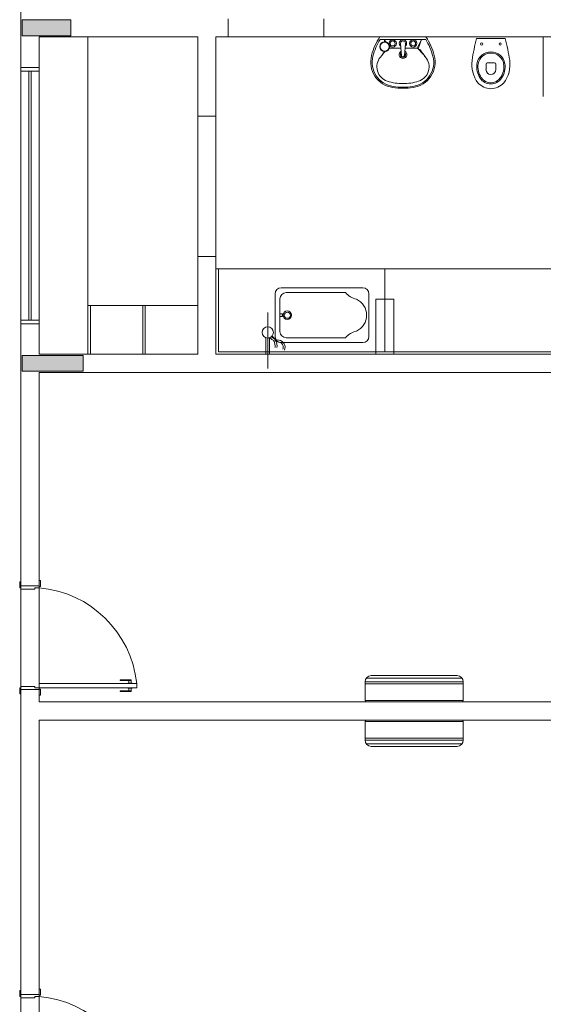
# Model space of a CAD drawing. Units: inches. Extents: x 4206 to 4604, y 3045 to 3129.
# Drawn here: x 4541 to 4545, y 3088 to 3096 of the extents above; entities that cross this region are included whole.
import ezdxf

# ---------------------------------------------------------------- set-up
doc = ezdxf.new("R2010")
doc.units = ezdxf.units.IN
doc.header["$MEASUREMENT"] = 0
doc.layers.add(' TERREO', color=9, linetype='Continuous', lineweight=20)

msp = doc.modelspace()

# ---------------------------------------------------------------- hatches: boundary and pattern name
at = {"layer": ' TERREO', "linetype": 'Continuous'}
for points in [[(4540.9245, 3095.7614), (4540.9245, 3095.8269), (4540.9245, 3095.8269), (4540.9245, 3095.8914), (4540.7245, 3095.8914), (4540.5245, 3095.8914), (4540.5245, 3095.8914), (4540.5245, 3095.8269), (4540.5245, 3095.7614), (4540.5245, 3095.7614), (4540.7245, 3095.7614), (4540.9245, 3095.7614), (4540.9245, 3095.7614)], [(4540.5245, 3093.1414), (4540.5245, 3093.0769), (4540.5245, 3093.0114), (4540.5245, 3093.0114), (4540.7745, 3093.0114), (4541.0245, 3093.0114), (4541.0245, 3093.0769), (4541.0245, 3093.0769), (4541.0245, 3093.1414), (4540.7745, 3093.1414), (4540.5245, 3093.1414), (4540.5245, 3093.1414)]]:
    msp.add_hatch(color=9, dxfattribs=at).paths.add_polyline_path(points)

# ---------------------------------------------------------------- linework, layer by layer
at = {"layer": ' TERREO', "color": 9}
for p, q in [((4540.5145, 3095.5014), (4540.5145, 3096.7539)), ((4542.2145, 3095.7514), (4542.2145, 3095.9014)), ((4542.9995, 3095.7514), (4542.9995, 3095.9014)), ((4541.9645, 3095.7514), (4540.6645, 3095.7514)), ((4540.6645, 3095.5014), (4540.6645, 3095.7514)), ((4541.0645, 3095.7514), (4541.0645, 3093.1514)), ((4541.9645, 3095.1034), (4541.9645, 3095.7514)), ((4542.2145, 3095.7514), (4542.1145, 3095.7514)), ((4542.1145, 3095.7514), (4542.2145, 3095.7514)), ((4542.1145, 3095.1034), (4542.1145, 3095.7514)), ((4542.2145, 3095.7514), (4543.0095, 3095.7514)), ((4546.9145, 3095.7514), (4543.0095, 3095.7514)), ((4543.837, 3095.7514), (4543.459, 3095.7514)), ((4543.461, 3095.7314), (4543.835, 3095.7314)), ((4543.496, 3095.7314), (4543.496, 3095.7114)), ((4543.5, 3095.7314), (4543.5, 3095.7114)), ((4543.5, 3095.7239), (4543.5065, 3095.7109)), ((4543.5, 3095.7179), (4543.502, 3095.7114)), ((4543.7995, 3095.7314), (4543.764, 3095.6594)), ((4543.8005, 3095.7314), (4543.7735, 3095.6549)), ((4544.252, 3095.7384), (4544.4865, 3095.7384)), ((4544.799, 3095.7514), (4544.799, 3095.2634)), ((4544.799, 3095.7514), (4544.799, 3095.2634)), ((4543.536, 3095.6594), (4543.631, 3095.6594)), ((4543.628, 3095.6954), (4543.636, 3095.6004)), ((4543.6675, 3095.6954), (4543.6595, 3095.6004)), ((4543.6645, 3095.6594), (4543.764, 3095.6594)), ((4540.5145, 3095.5014), (4540.5145, 3095.4714)), ((4540.6645, 3095.5014), (4540.5145, 3095.5014)), ((4540.5145, 3095.4714), (4540.6645, 3095.4714)), ((4540.6645, 3095.4714), (4540.5145, 3095.4714)), ((4540.5145, 3095.4714), (4540.5145, 3093.4314)), ((4540.5795, 3095.4714), (4540.5795, 3093.4314)), ((4540.5995, 3095.4714), (4540.5995, 3093.4314)), ((4540.6645, 3095.4714), (4540.6645, 3095.5014)), ((4540.6645, 3093.4314), (4540.6645, 3095.4714)), ((4544.3295, 3095.4839), (4544.3295, 3095.5289)), ((4544.3395, 3095.5389), (4544.399, 3095.5389)), ((4544.409, 3095.4839), (4544.409, 3095.5289)), ((4542.1145, 3095.1034), (4541.9645, 3095.1034)), ((4541.9645, 3095.1034), (4541.9645, 3093.9519)), ((4542.1145, 3095.1034), (4542.1145, 3093.9519)), ((4541.9645, 3093.1514), (4541.9645, 3093.9519)), ((4542.1145, 3093.9519), (4541.9645, 3093.9519)), ((4542.1145, 3093.1514), (4542.1145, 3093.9519)), ((4546.9145, 3093.8514), (4542.1145, 3093.8514)), ((4542.1345, 3093.1714), (4542.1345, 3093.8514)), ((4543.4995, 3093.8514), (4543.4995, 3093.1714)), ((4543.319, 3093.6959), (4542.649, 3093.6959)), ((4542.599, 3093.6459), (4542.599, 3093.2959)), ((4543.176, 3093.6559), (4542.6895, 3093.6559)), ((4543.369, 3093.2959), (4543.369, 3093.6459)), ((4541.0845, 3093.5514), (4541.0645, 3093.5514)), ((4541.0645, 3093.5514), (4541.0645, 3093.1514)), ((4541.9645, 3093.5514), (4541.069, 3093.5514)), ((4541.9645, 3093.5514), (4541.0845, 3093.5514)), ((4541.0845, 3093.1514), (4541.0845, 3093.5514)), ((4541.5345, 3093.5514), (4541.5145, 3093.5514)), ((4541.5145, 3093.5514), (4541.5145, 3093.1514)), ((4541.5345, 3093.1514), (4541.5345, 3093.5514)), ((4542.6395, 3093.3359), (4542.6395, 3093.6059)), ((4542.6395, 3093.6059), (4542.6395, 3093.3359)), ((4543.5745, 3093.6014), (4543.4245, 3093.6014)), ((4543.4245, 3093.6014), (4543.4245, 3093.1514)), ((4543.5745, 3093.6014), (4543.4245, 3093.6014)), ((4543.4245, 3093.6014), (4543.4245, 3093.1514)), ((4543.5745, 3093.6014), (4543.5745, 3093.1514)), ((4543.5745, 3093.6014), (4543.5745, 3093.1514)), ((4542.539, 3093.0329), (4542.539, 3093.4934)), ((4542.539, 3093.0329), (4542.539, 3093.4934)), ((4542.6395, 3093.4814), (4542.659, 3093.4814)), ((4542.659, 3093.4614), (4542.6395, 3093.4614)), ((4540.5145, 3093.4314), (4540.5145, 3093.4014)), ((4540.6645, 3093.4314), (4540.5145, 3093.4314)), ((4540.5145, 3093.4314), (4540.6645, 3093.4314)), ((4540.5145, 3093.4014), (4540.5145, 3091.2514)), ((4540.5145, 3093.4014), (4540.6645, 3093.4014)), ((4540.5145, 3093.4014), (4540.6645, 3093.4014)), ((4540.6645, 3093.4014), (4540.6645, 3093.4314)), ((4540.6645, 3093.1514), (4540.6645, 3093.4014)), ((4542.523, 3093.1514), (4542.523, 3093.2869)), ((4542.523, 3093.1514), (4542.523, 3093.2869)), ((4542.5545, 3093.2869), (4542.5545, 3093.1514)), ((4542.5545, 3093.2869), (4542.5545, 3093.1514)), ((4542.649, 3093.2459), (4543.319, 3093.2459)), ((4543.176, 3093.2859), (4542.6895, 3093.2859)), ((4541.9645, 3093.1514), (4540.6645, 3093.1514)), ((4546.6645, 3093.1514), (4542.1145, 3093.1514)), ((4546.8945, 3093.1714), (4542.1345, 3093.1714)), ((4542.5545, 3093.1514), (4542.523, 3093.1514)), ((4542.5545, 3093.1514), (4542.523, 3093.1514)), ((4540.6645, 3091.2514), (4540.6645, 3093.0014)), ((4546.6645, 3093.0014), (4540.6645, 3093.0014)), ((4540.5045, 3091.2364), (4540.5045, 3091.2864)), ((4540.5045, 3091.2864), (4540.5145, 3091.2864)), ((4540.6645, 3091.2964), (4540.6745, 3091.2964)), ((4540.6745, 3091.2964), (4540.6745, 3091.2464)), ((4540.5145, 3091.2364), (4540.5045, 3091.2364)), ((4540.5145, 3091.2514), (4540.5145, 3091.2364)), ((4540.5145, 3091.2514), (4540.6645, 3091.2514)), ((4540.5145, 3091.2264), (4540.5145, 3091.2364)), ((4540.6295, 3091.2264), (4540.5145, 3091.2264)), ((4540.5145, 3091.2264), (4540.5145, 3090.4264)), ((4540.6645, 3091.2364), (4540.6295, 3091.2364)), ((4540.6295, 3091.2364), (4540.6295, 3091.2264)), ((4540.6645, 3091.2514), (4540.6645, 3091.2464)), ((4540.6745, 3091.2464), (4540.6645, 3091.2464)), ((4540.6645, 3091.2464), (4540.6645, 3091.2364)), ((4540.6645, 3091.2364), (4540.6645, 3090.4164)), ((4541.3295, 3090.4814), (4541.3295, 3090.4764)), ((4541.4195, 3090.4814), (4541.3295, 3090.4814)), ((4541.4195, 3090.4764), (4541.3295, 3090.4764)), ((4541.3995, 3090.4764), (4541.3995, 3090.4544)), ((4541.4195, 3090.4814), (4541.4195, 3090.4544)), ((4544.1325, 3090.4959), (4543.346, 3090.4959)), ((4544.092, 3090.5164), (4543.387, 3090.5164)), ((4540.5145, 3090.4164), (4540.5045, 3090.4164)), ((4540.5045, 3090.4164), (4540.5045, 3090.3664)), ((4540.6295, 3090.4264), (4540.5145, 3090.4264)), ((4540.5145, 3090.4264), (4540.5145, 3090.4164)), ((4540.5145, 3090.4014), (4540.5145, 3090.4164)), ((4540.5145, 3090.4014), (4540.6645, 3090.4014)), ((4540.5145, 3087.9014), (4540.5145, 3090.4014)), ((4540.6295, 3090.4164), (4540.6295, 3090.4264)), ((4540.6645, 3090.4164), (4540.6295, 3090.4164)), ((4540.6645, 3090.4164), (4540.6645, 3090.4519)), ((4541.4645, 3090.4519), (4540.6645, 3090.4519)), ((4540.6645, 3090.4064), (4540.6645, 3090.4164)), ((4541.4645, 3090.4164), (4540.6645, 3090.4164)), ((4540.6745, 3090.4064), (4540.6645, 3090.4064)), ((4540.6645, 3090.4014), (4540.6645, 3090.4064)), ((4540.6645, 3090.3014), (4540.6645, 3090.4014)), ((4540.6745, 3090.3564), (4540.6745, 3090.4064)), ((4541.3295, 3090.3864), (4541.3295, 3090.3914)), ((4541.4195, 3090.3914), (4541.3295, 3090.3914)), ((4541.4195, 3090.3864), (4541.3295, 3090.3864)), ((4541.392, 3090.4544), (4541.392, 3090.4519)), ((4541.427, 3090.4544), (4541.392, 3090.4544)), ((4541.392, 3090.4134), (4541.392, 3090.4164)), ((4541.427, 3090.4134), (4541.392, 3090.4134)), ((4541.3995, 3090.3914), (4541.3995, 3090.4134)), ((4541.4195, 3090.3864), (4541.4195, 3090.4134)), ((4541.427, 3090.4544), (4541.427, 3090.4519)), ((4541.427, 3090.4134), (4541.427, 3090.4164)), ((4541.4645, 3090.4519), (4541.4645, 3090.4164)), ((4544.142, 3090.4664), (4543.337, 3090.4664)), ((4543.337, 3090.3114), (4543.337, 3090.4664)), ((4544.142, 3090.4484), (4543.337, 3090.4484)), ((4544.142, 3090.3114), (4544.142, 3090.4664)), ((4544.142, 3090.3114), (4544.142, 3090.4664)), ((4540.5045, 3090.3664), (4540.5145, 3090.3664)), ((4540.6645, 3090.3564), (4540.6745, 3090.3564)), ((4544.142, 3090.3114), (4543.337, 3090.3114)), ((4540.6645, 3090.3014), (4546.6645, 3090.3014)), ((4543.347, 3090.3014), (4544.132, 3090.3014)), ((4540.6645, 3087.9014), (4540.6645, 3090.1514)), ((4540.6645, 3090.1514), (4546.8145, 3090.1514)), ((4540.6645, 3087.9014), (4540.6645, 3090.1514)), ((4543.347, 3090.1514), (4544.132, 3090.1514)), ((4544.142, 3090.1414), (4543.337, 3090.1414)), ((4543.337, 3090.1414), (4543.337, 3089.9864)), ((4544.142, 3090.1414), (4544.142, 3089.9864)), ((4544.142, 3090.1414), (4544.142, 3089.9864)), ((4544.142, 3090.0049), (4543.337, 3090.0049)), ((4544.142, 3089.9869), (4543.337, 3089.9869)), ((4544.1325, 3089.9574), (4543.346, 3089.9574)), ((4544.092, 3089.9364), (4543.387, 3089.9364)), ((4540.5045, 3087.8864), (4540.5045, 3087.9364)), ((4540.5045, 3087.9364), (4540.5145, 3087.9364)), ((4540.5145, 3087.8864), (4540.5045, 3087.8864)), ((4540.6645, 3087.9014), (4540.5145, 3087.9014)), ((4540.5145, 3087.9014), (4540.5145, 3087.8864)), ((4540.5145, 3087.8764), (4540.5145, 3087.8864)), ((4540.6645, 3087.8864), (4540.6295, 3087.8864)), ((4540.6295, 3087.8864), (4540.6295, 3087.8764)), ((4540.6645, 3087.9464), (4540.6745, 3087.9464)), ((4540.6645, 3087.9014), (4540.6645, 3087.8964)), ((4540.6745, 3087.8964), (4540.6645, 3087.8964)), ((4540.6645, 3087.8964), (4540.6645, 3087.8864)), ((4540.6645, 3087.8864), (4540.6645, 3087.0664)), ((4540.6745, 3087.9464), (4540.6745, 3087.8964)), ((4540.6295, 3087.8764), (4540.5145, 3087.8764)), ((4540.5145, 3087.8764), (4540.5145, 3087.0764))]:
    msp.add_line(p, q, dxfattribs=at)
for points in [[(4540.9245, 3095.7614), (4540.9245, 3095.8269), (4540.9245, 3095.8914), (4540.7245, 3095.8914), (4540.5245, 3095.8914), (4540.5245, 3095.8269), (4540.5245, 3095.7614), (4540.7245, 3095.7614), (4540.9245, 3095.7614), (4540.9245, 3095.7614)], [(4540.5245, 3093.1414), (4540.5245, 3093.0769), (4540.5245, 3093.0114), (4540.7745, 3093.0114), (4541.0245, 3093.0114), (4541.0245, 3093.0769), (4541.0245, 3093.1414), (4540.7745, 3093.1414), (4540.5245, 3093.1414), (4540.5245, 3093.1414)]]:
    msp.add_lwpolyline(points, close=True, dxfattribs=at)
for centre, radius in [((4543.564, 3095.6989), 0.03), ((4543.564, 3095.6989), 0.02), ((4543.7315, 3095.6989), 0.03), ((4543.7315, 3095.6989), 0.02), ((4543.498, 3095.6714), 0.04), ((4543.498, 3095.6714), 0.037), ((4544.2935, 3095.6939), 0.00837), ((4544.445, 3095.6939), 0.00837), ((4542.659, 3093.4709), 0.00176), ((4542.6995, 3093.4709), 0.035), ((4542.6995, 3093.4709), 0.025), ((4542.539, 3093.3299), 0.0461), ((4542.539, 3093.3299), 0.0461)]:
    msp.add_circle(centre, radius, dxfattribs=at)
for centre, radius, start, end in [((4543.89, 3095.4654), 0.5176, 146.45, 164.889), ((4543.89, 3095.4654), 0.505, 148.207, 165.282), ((4543.648, 3095.6989), 0.03, 308.804, 231.196), ((4543.648, 3095.6989), 0.02, 350.375, 189.625), ((4543.4055, 3095.4654), 0.505, 14.7183, 31.7928), ((4543.4055, 3095.4654), 0.5176, 15.1115, 33.5499), ((4545.8895, 3095.3024), 1.6947, 165.082, 171.247), ((4542.849, 3095.3024), 1.6947, 8.75304, 14.9181), ((4543.648, 3095.6069), 0.0315, 117.949, 62.7672), ((4543.764, 3095.6464), 0.0126, 41.3277, 90), ((4538.728, 3091.2179), 6.7189, 40.5597, 41.3277), ((4543.78, 3095.6364), 0.0137, 36.1653, 98.2711), ((4538.3665, 3091.6794), 6.7189, 35.5597, 36.1653), ((4543.5935, 3095.5454), 0.2102, 164.889, 261.875), ((4543.595, 3095.5434), 0.1995, 165.282, 262.115), ((4543.557, 3095.5069), 0.1233, 139.44, 252.413), ((4548.5675, 3091.2179), 6.7189, 138.934, 139.44), ((4548.929, 3091.6794), 6.7189, 143.97, 144.44), ((4543.648, 3095.6069), 0.021, 130.926, 50.2909), ((4543.648, 3095.6014), 0.0118, 184.812, 355.188), ((4543.701, 3095.5434), 0.1995, 277.885, 14.7183), ((4543.702, 3095.5454), 0.2102, 278.125, 15.1115), ((4543.739, 3095.5069), 0.1233, 287.587, 40.5597), ((4544.465, 3095.5269), 0.2525, 172.494, 216.853), ((4544.3695, 3095.5134), 0.1163, 9.43306, 170.567), ((4544.3695, 3095.5134), 0.1063, 9.43306, 170.567), ((4544.2735, 3095.5269), 0.2525, 323.147, 7.50577), ((4544.4215, 3095.5079), 0.1684, 171.656, 214.325), ((4544.4215, 3095.5079), 0.1584, 171.656, 214.325), ((4544.369, 3095.4839), 0.04, 180, 0), ((4544.3395, 3095.5289), 0.01, 90.0013, 179.999), ((4544.399, 3095.5289), 0.01, 0.00133, 89.9987), ((4544.317, 3095.5079), 0.1584, 325.675, 8.34406), ((4544.317, 3095.5079), 0.1684, 325.675, 8.34406), ((4544.369, 3095.4709), 0.1045, 213.722, 326.278), ((4544.369, 3095.4709), 0.0945, 213.722, 326.278), ((4543.648, 3095.7934), 0.4242, 252.413, 270), ((4543.648, 3095.9264), 0.595, 261.875, 270), ((4543.648, 3095.9264), 0.5866, 262.115, 270), ((4543.648, 3095.7934), 0.4242, 270, 287.587), ((4543.648, 3095.9264), 0.5866, 270, 277.885), ((4543.648, 3095.9264), 0.595, 270, 278.125), ((4544.374, 3095.4799), 0.1523, 223.098, 268.173), ((4544.3645, 3095.4799), 0.1523, 271.827, 316.902), ((4542.649, 3093.6459), 0.05, 90, 180), ((4543.319, 3093.6459), 0.05, 0, 90), ((4542.6895, 3093.6059), 0.05, 90, 180), ((4543.3055, 3093.7684), 0.1714, 220.889, 256.481), ((4543.207, 3093.4719), 0.1425, 359.686, 65.5711), ((4542.651, 3093.4714), 0.0131, 310.327, 49.6735), ((4543.207, 3093.4704), 0.1425, 294.429, 0.31428), ((4542.643, 3093.3734), 0.1085, 224.54, 264.025), ((4542.643, 3093.3734), 0.1085, 224.54, 264.025), ((4542.507, 3093.2139), 0.1081, 355.191, 54.0926), ((4542.507, 3093.2139), 0.1081, 355.191, 54.0926), ((4542.649, 3093.2959), 0.05, 180, 270), ((4542.6895, 3093.3359), 0.05, 180, 270), ((4543.3055, 3093.1739), 0.1714, 103.519, 139.111), ((4543.319, 3093.2959), 0.05, 270, 0), ((4542.643, 3093.3734), 0.1235, 224.54, 264.025), ((4542.643, 3093.3734), 0.1235, 224.54, 264.025), ((4542.507, 3093.2139), 0.0931, 355.191, 29.632), ((4542.6255, 3093.2099), 0.0409, 334.221, 84.0255), ((4542.6255, 3093.2099), 0.0559, 334.221, 84.0255), ((4540.5875, 3090.3584), 0.8815, 6.06903, 85.0159), ((4543.387, 3090.4664), 0.05, 90, 180), ((4544.092, 3090.4664), 0.05, 0, 90), ((4543.347, 3090.3114), 0.01, 180, 270), ((4544.132, 3090.3114), 0.01, 270, 0), ((4543.347, 3090.1414), 0.01, 90, 180), ((4544.132, 3090.1414), 0.01, 0, 90), ((4543.387, 3089.9864), 0.05, 180, 270), ((4544.092, 3089.9864), 0.05, 270, 0), ((4540.5875, 3087.0084), 0.8815, 6.06903, 85.0159)]:
    msp.add_arc(centre, radius, start, end, dxfattribs=at)

doc.saveas('drawing.dxf')
